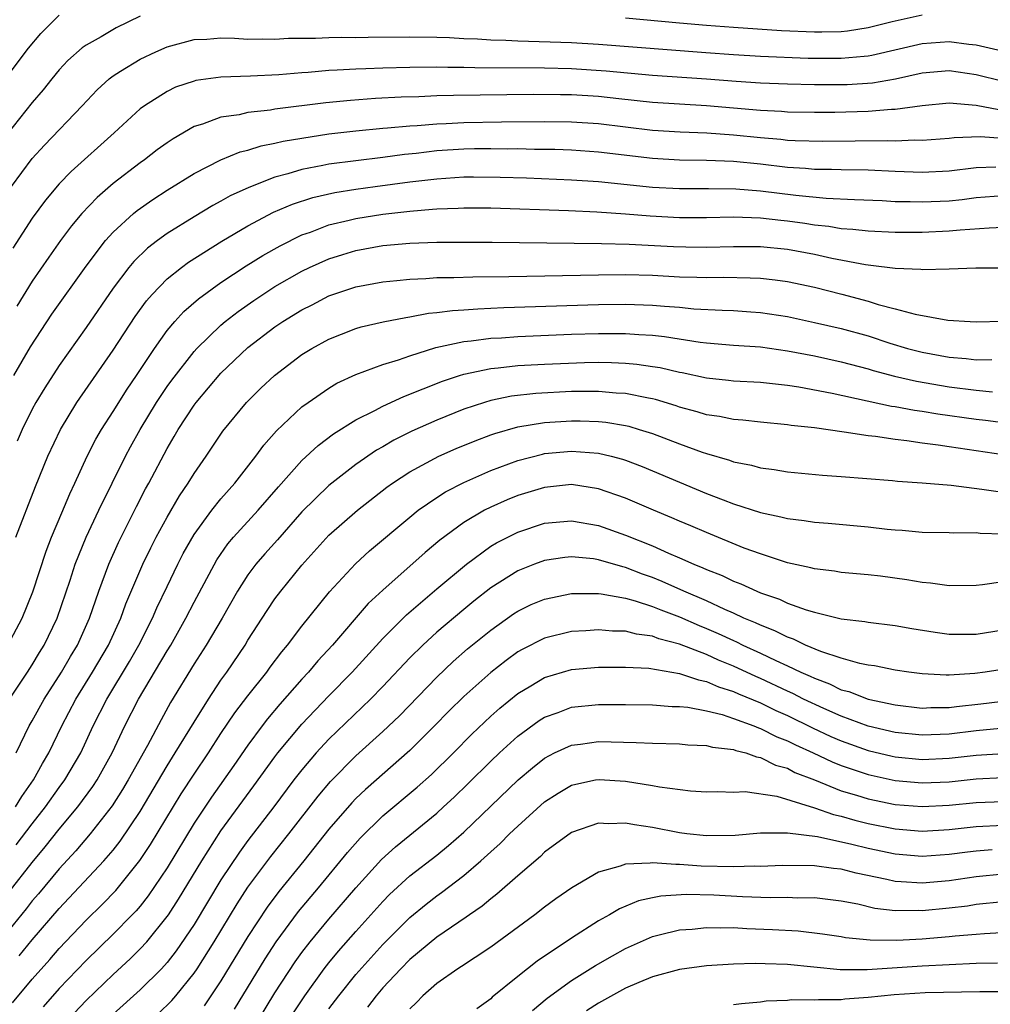
# Model space of a CAD drawing. Units: inches. Extents: x 2637000 to 2640000, y 1500000 to 1503000.
# Drawn here: x 2637776 to 2637848, y 1502386 to 1502459 of the extents above; entities that cross this region are included whole.
import ezdxf

# ---------------------------------------------------------------- set-up
doc = ezdxf.new("R2010")
doc.units = ezdxf.units.IN
doc.header["$MEASUREMENT"] = 0
doc.layers.add('LD26371500_2ft', color=100, linetype='Continuous')

msp = doc.modelspace()

# ---------------------------------------------------------------- linework, layer by layer
at = {"layer": 'LD26371500_2ft'}
for points, elevation in [([(2637774.133, 1502453.867), (2637776.726, 1502457.274), (2637777.639, 1502458.361), (2637779, 1502459.707)], 8952), ([(2637785, 1502459.638), (2637783.235, 1502458.765), (2637782.121, 1502458.121), (2637781, 1502457.5), (2637780.704, 1502457.296), (2637779.651, 1502456.349), (2637779, 1502455.663), (2637778.448, 1502455), (2637777.811, 1502454.189), (2637777, 1502453.238), (2637775.128, 1502450.872)], 8954), ([(2637843, 1502459.705), (2637840.765, 1502459.234), (2637839, 1502458.786), (2637837.462, 1502458.538), (2637837, 1502458.491), (2637835.553, 1502458.448), (2637835, 1502458.449), (2637832.557, 1502458.557), (2637829, 1502458.792), (2637827, 1502458.947), (2637825, 1502459.122), (2637821, 1502459.501)], 8954), ([(2637775.453, 1502447), (2637777, 1502449.082), (2637777.918, 1502450.082), (2637780.703, 1502453), (2637781.811, 1502454.189), (2637782.701, 1502455), (2637783, 1502455.228), (2637783.554, 1502455.554), (2637785, 1502456.447), (2637786.173, 1502457), (2637787, 1502457.365), (2637789, 1502457.908), (2637789.945, 1502457.945), (2637791, 1502458.024), (2637791.996, 1502458.004), (2637793, 1502457.949), (2637794.042, 1502457.958), (2637795, 1502457.942), (2637796, 1502457.999), (2637797, 1502458.019), (2637798.013, 1502458.013), (2637799, 1502458.065), (2637799.908, 1502458.092), (2637801, 1502458.071), (2637801.911, 1502458.089), (2637805, 1502458.105), (2637807, 1502458.079), (2637807.942, 1502458.058), (2637809, 1502457.995), (2637810.033, 1502457.967), (2637811, 1502457.898), (2637812.131, 1502457.869), (2637813, 1502457.819), (2637817, 1502457.68), (2637819, 1502457.576), (2637826.955, 1502456.955), (2637829, 1502456.805), (2637831, 1502456.687), (2637834.533, 1502456.533), (2637837, 1502456.516), (2637838.684, 1502456.684), (2637839, 1502456.702), (2637839.257, 1502456.743), (2637843, 1502457.609), (2637845, 1502457.759), (2637846.444, 1502457.556), (2637847, 1502457.515), (2637848.924, 1502457.076)], 8956), ([(2637849, 1502454.789), (2637847, 1502455.29), (2637845, 1502455.584), (2637843, 1502455.414), (2637841.025, 1502454.976), (2637839.323, 1502454.677), (2637837.438, 1502454.562), (2637837, 1502454.548), (2637835, 1502454.557), (2637833, 1502454.593), (2637831, 1502454.668), (2637829.213, 1502454.787), (2637827, 1502454.968), (2637823, 1502455.254), (2637819.572, 1502455.572), (2637817, 1502455.73), (2637815, 1502455.783), (2637809.815, 1502455.815), (2637809, 1502455.837), (2637807.831, 1502455.831), (2637807, 1502455.849), (2637805, 1502455.833), (2637803, 1502455.79), (2637801.737, 1502455.737), (2637801, 1502455.723), (2637799.627, 1502455.627), (2637799, 1502455.61), (2637797.461, 1502455.461), (2637797, 1502455.437), (2637795.284, 1502455.284), (2637793.188, 1502455.188), (2637791, 1502455.12), (2637789.136, 1502454.864), (2637789, 1502454.828), (2637787.633, 1502454.367), (2637787, 1502454.062), (2637785.316, 1502453), (2637785, 1502452.764), (2637783.09, 1502451), (2637779.879, 1502448.121), (2637779, 1502447.202), (2637777.992, 1502446.008), (2637777, 1502444.65), (2637775.561, 1502442.439)], 8958), ([(2637848.687, 1502452.687), (2637847, 1502453.024), (2637845, 1502453.178), (2637843, 1502453), (2637841, 1502452.725), (2637840.721, 1502452.722), (2637839, 1502452.573), (2637836.508, 1502452.508), (2637835, 1502452.497), (2637833, 1502452.522), (2637832.56, 1502452.56), (2637831, 1502452.636), (2637827, 1502452.987), (2637823, 1502453.238), (2637820.498, 1502453.502), (2637819, 1502453.678), (2637817, 1502453.802), (2637816.181, 1502453.819), (2637814.177, 1502453.823), (2637808.243, 1502453.757), (2637807, 1502453.722), (2637805.659, 1502453.659), (2637804.368, 1502453.632), (2637802.469, 1502453.531), (2637800.6, 1502453.4), (2637798.782, 1502453.218), (2637795, 1502452.737), (2637794.677, 1502452.677), (2637793, 1502452.494), (2637792.337, 1502452.337), (2637791, 1502452.15), (2637789.64, 1502451.64), (2637789, 1502451.454), (2637787.445, 1502450.555), (2637787, 1502450.255), (2637786.275, 1502449.725), (2637785.339, 1502449), (2637785, 1502448.766), (2637783, 1502447.225), (2637781.806, 1502446.194), (2637780.674, 1502445), (2637779.908, 1502444.092), (2637779.098, 1502443), (2637778.227, 1502441.773), (2637777, 1502439.98), (2637775.853, 1502438.147)], 8960), ([(2637775.641, 1502433), (2637776.875, 1502435.126), (2637777.659, 1502436.341), (2637778.466, 1502437.534), (2637781, 1502441.113), (2637782.441, 1502443), (2637783, 1502443.621), (2637784.513, 1502445), (2637784.776, 1502445.224), (2637785.946, 1502446.054), (2637787, 1502446.743), (2637789, 1502447.97), (2637791, 1502448.981), (2637792.43, 1502449.57), (2637793, 1502449.708), (2637793.972, 1502450.028), (2637795, 1502450.218), (2637795.622, 1502450.378), (2637797, 1502450.607), (2637799, 1502450.908), (2637801, 1502451.141), (2637803, 1502451.332), (2637803.352, 1502451.352), (2637805, 1502451.512), (2637805.538, 1502451.538), (2637807, 1502451.67), (2637807.69, 1502451.69), (2637809, 1502451.761), (2637811.804, 1502451.804), (2637815, 1502451.828), (2637817, 1502451.809), (2637819, 1502451.675), (2637823, 1502451.184), (2637825.056, 1502451.056), (2637827.017, 1502450.983), (2637829, 1502450.843), (2637831, 1502450.635), (2637832.511, 1502450.511), (2637833, 1502450.453), (2637833.584, 1502450.416), (2637835.623, 1502450.377), (2637840.431, 1502450.431), (2637841, 1502450.406), (2637842.46, 1502450.46), (2637843, 1502450.444), (2637845, 1502450.586), (2637845.367, 1502450.633), (2637847.29, 1502450.71), (2637849, 1502450.593)], 8962), ([(2637848.452, 1502448.452), (2637847, 1502448.403), (2637845, 1502448.158), (2637843, 1502448.05), (2637841, 1502448.117), (2637839, 1502448.212), (2637837, 1502448.24), (2637836.271, 1502448.271), (2637835, 1502448.275), (2637834.347, 1502448.347), (2637833, 1502448.431), (2637831, 1502448.665), (2637829, 1502448.858), (2637827, 1502448.943), (2637825, 1502448.972), (2637823, 1502449.086), (2637819, 1502449.563), (2637817, 1502449.704), (2637815.752, 1502449.752), (2637814.241, 1502449.759), (2637813, 1502449.792), (2637812.21, 1502449.79), (2637811, 1502449.812), (2637809.799, 1502449.799), (2637809, 1502449.786), (2637807, 1502449.654), (2637805.464, 1502449.464), (2637804.616, 1502449.384), (2637803, 1502449.164), (2637801, 1502448.924), (2637799, 1502448.659), (2637798.56, 1502448.56), (2637797, 1502448.276), (2637795.947, 1502447.947), (2637795, 1502447.705), (2637793.057, 1502446.943), (2637791.689, 1502446.311), (2637791, 1502445.915), (2637790.399, 1502445.601), (2637789, 1502444.772), (2637787, 1502443.53), (2637786.284, 1502443), (2637785.559, 1502442.441), (2637784.542, 1502441.458), (2637784.168, 1502441), (2637783, 1502439.459), (2637781, 1502436.551), (2637779, 1502433.747), (2637777.926, 1502432.074), (2637777.279, 1502431), (2637777, 1502430.487), (2637776.251, 1502429), (2637775.876, 1502428.124)], 8964), ([(2637775.795, 1502421), (2637777.249, 1502424.751), (2637778.167, 1502427), (2637779.097, 1502429), (2637780.316, 1502431), (2637783, 1502434.866), (2637784.633, 1502437.367), (2637785.469, 1502438.531), (2637785.884, 1502439), (2637787, 1502440.157), (2637788.064, 1502441), (2637788.602, 1502441.398), (2637791.053, 1502442.947), (2637793, 1502444.102), (2637794.9, 1502445.1), (2637796.304, 1502445.696), (2637797.816, 1502446.184), (2637799.446, 1502446.554), (2637801, 1502446.802), (2637802.43, 1502447), (2637805, 1502447.348), (2637807, 1502447.588), (2637809, 1502447.719), (2637809.727, 1502447.727), (2637811.711, 1502447.711), (2637813.648, 1502447.648), (2637817, 1502447.505), (2637819, 1502447.375), (2637823, 1502446.966), (2637825, 1502446.855), (2637827.145, 1502446.855), (2637829.169, 1502446.831), (2637831, 1502446.696), (2637833.636, 1502446.364), (2637835.865, 1502446.135), (2637837.966, 1502446.034), (2637840.037, 1502445.962), (2637841, 1502445.91), (2637842.105, 1502445.895), (2637843, 1502445.861), (2637845, 1502445.954), (2637845.951, 1502446.049), (2637847, 1502446.187), (2637849, 1502446.338)], 8966), ([(2637775.192, 1502413), (2637776.249, 1502415), (2637777.051, 1502416.949), (2637778.045, 1502419.955), (2637778.442, 1502421), (2637779.187, 1502422.813), (2637779.78, 1502424.22), (2637780.157, 1502425), (2637781.081, 1502427), (2637781.728, 1502428.272), (2637782.149, 1502429), (2637783, 1502430.319), (2637784.031, 1502431.969), (2637784.734, 1502433), (2637786.063, 1502435), (2637787, 1502436.319), (2637787.574, 1502437), (2637788.251, 1502437.749), (2637789.321, 1502438.679), (2637791, 1502439.881), (2637792.866, 1502441.134), (2637794.1, 1502441.9), (2637795.38, 1502442.62), (2637797, 1502443.414), (2637797.63, 1502443.63), (2637799, 1502444.159), (2637800.514, 1502444.514), (2637801, 1502444.645), (2637803, 1502444.966), (2637805, 1502445.193), (2637806.683, 1502445.317), (2637807, 1502445.358), (2637808.595, 1502445.405), (2637809, 1502445.432), (2637811, 1502445.416), (2637816.771, 1502445.229), (2637818.867, 1502445.133), (2637821, 1502444.985), (2637822.829, 1502444.829), (2637825, 1502444.714), (2637827, 1502444.715), (2637829, 1502444.75), (2637831, 1502444.684), (2637832.509, 1502444.509), (2637833, 1502444.466), (2637834.284, 1502444.284), (2637835, 1502444.166), (2637836.063, 1502444.062), (2637837, 1502443.899), (2637837.851, 1502443.851), (2637839, 1502443.715), (2637841, 1502443.625), (2637843, 1502443.629), (2637845, 1502443.719), (2637845.807, 1502443.807), (2637847.957, 1502443.957), (2637849, 1502443.995)], 8968), ([(2637775.312, 1502409), (2637776.649, 1502411), (2637777, 1502411.544), (2637777.543, 1502412.457), (2637777.892, 1502413), (2637778.857, 1502415), (2637779.806, 1502417.806), (2637780.191, 1502419), (2637780.997, 1502421.003), (2637781.945, 1502423), (2637782.927, 1502425), (2637783.917, 1502427), (2637784.291, 1502427.709), (2637785.001, 1502429), (2637786.219, 1502431), (2637787, 1502432.166), (2637787.351, 1502432.649), (2637789, 1502434.784), (2637789.198, 1502435), (2637791, 1502436.73), (2637791.321, 1502437), (2637792.263, 1502437.737), (2637793.436, 1502438.564), (2637795, 1502439.586), (2637797, 1502440.723), (2637797.572, 1502441), (2637799, 1502441.646), (2637800.023, 1502441.977), (2637801, 1502442.27), (2637803, 1502442.628), (2637805, 1502442.811), (2637807, 1502442.885), (2637809.107, 1502442.893), (2637811.121, 1502442.878), (2637819.211, 1502442.79), (2637821.274, 1502442.726), (2637824.56, 1502442.56), (2637825.469, 1502442.531), (2637827, 1502442.523), (2637829, 1502442.569), (2637831, 1502442.555), (2637833, 1502442.361), (2637835, 1502441.993), (2637836.304, 1502441.696), (2637838.786, 1502441.214), (2637839.178, 1502441.177), (2637841, 1502440.948), (2637842.886, 1502440.886), (2637843, 1502440.864), (2637845, 1502440.907), (2637846.98, 1502440.98), (2637849, 1502440.986)], 8970), ([(2637775.812, 1502405), (2637776.78, 1502407), (2637777, 1502407.379), (2637777.881, 1502409), (2637779.169, 1502411), (2637779.84, 1502412.16), (2637780.357, 1502413), (2637781.249, 1502415), (2637781.931, 1502417), (2637782.671, 1502419), (2637783.394, 1502420.607), (2637784.729, 1502423.271), (2637785.412, 1502424.588), (2637785.644, 1502425), (2637787, 1502427.576), (2637787.533, 1502428.467), (2637787.831, 1502429), (2637789, 1502430.798), (2637789.15, 1502431), (2637791, 1502433.178), (2637793, 1502435.074), (2637795, 1502436.602), (2637795.583, 1502437), (2637797, 1502437.866), (2637797.761, 1502438.239), (2637799, 1502438.901), (2637801, 1502439.577), (2637803, 1502439.951), (2637804.041, 1502440.042), (2637805, 1502440.147), (2637806.183, 1502440.183), (2637807, 1502440.249), (2637808.258, 1502440.257), (2637809.677, 1502440.323), (2637812.345, 1502440.345), (2637819, 1502440.467), (2637821, 1502440.478), (2637823, 1502440.423), (2637825, 1502440.322), (2637826.297, 1502440.297), (2637827, 1502440.261), (2637828.277, 1502440.277), (2637830.245, 1502440.245), (2637831, 1502440.207), (2637832.093, 1502440.093), (2637833, 1502439.971), (2637835, 1502439.546), (2637837.031, 1502439.031), (2637839, 1502438.503), (2637839.732, 1502438.269), (2637841, 1502437.948), (2637842.468, 1502437.532), (2637844.891, 1502437.108), (2637846.545, 1502437), (2637847, 1502436.976), (2637849, 1502437.016)], 8972), ([(2637775.752, 1502401), (2637776.233, 1502401.767), (2637777.095, 1502403), (2637777.77, 1502404.23), (2637778.23, 1502405), (2637779.198, 1502407), (2637780.234, 1502409), (2637781.476, 1502411), (2637782.656, 1502413), (2637783.577, 1502415), (2637783.951, 1502416.049), (2637785.211, 1502419), (2637785.795, 1502420.205), (2637786.203, 1502421), (2637787, 1502422.488), (2637787.927, 1502424.073), (2637788.567, 1502425), (2637789, 1502425.72), (2637789.903, 1502427), (2637791.134, 1502428.866), (2637792.893, 1502431), (2637793.956, 1502432.044), (2637794.971, 1502433), (2637797, 1502434.547), (2637797.745, 1502435), (2637799, 1502435.692), (2637799.934, 1502436.066), (2637801, 1502436.469), (2637801.405, 1502436.595), (2637803.033, 1502436.967), (2637804.702, 1502437.298), (2637805, 1502437.332), (2637806.394, 1502437.606), (2637807, 1502437.654), (2637808.178, 1502437.822), (2637809, 1502437.863), (2637810.051, 1502437.949), (2637811.972, 1502438.028), (2637819, 1502438.254), (2637821, 1502438.279), (2637823, 1502438.212), (2637823.877, 1502438.123), (2637825, 1502438.052), (2637826.053, 1502437.948), (2637828.173, 1502437.827), (2637829, 1502437.807), (2637830.296, 1502437.705), (2637831, 1502437.667), (2637833, 1502437.36), (2637835, 1502436.934), (2637837, 1502436.483), (2637839, 1502435.927), (2637840.601, 1502435.399), (2637841.918, 1502435), (2637843, 1502434.716), (2637845, 1502434.365), (2637846.261, 1502434.261), (2637847, 1502434.165), (2637848.172, 1502434.172)], 8974), ([(2637775.813, 1502398.187), (2637777, 1502399.749), (2637777.984, 1502401), (2637779, 1502402.435), (2637779.42, 1502403), (2637780.597, 1502405), (2637781.526, 1502407), (2637782.526, 1502409), (2637784.21, 1502411.79), (2637784.913, 1502413), (2637785.93, 1502415), (2637786.244, 1502415.756), (2637787, 1502417.349), (2637787.801, 1502419), (2637788.207, 1502419.793), (2637789, 1502421.2), (2637790.32, 1502423), (2637791, 1502423.851), (2637792.023, 1502425), (2637793.578, 1502427), (2637794.172, 1502427.828), (2637795.113, 1502428.887), (2637797, 1502430.658), (2637797.458, 1502431), (2637799, 1502432.065), (2637799.587, 1502432.413), (2637801, 1502433.058), (2637803, 1502433.798), (2637804.155, 1502434.155), (2637805, 1502434.464), (2637806.93, 1502435.07), (2637809, 1502435.517), (2637809.562, 1502435.563), (2637811, 1502435.755), (2637811.792, 1502435.792), (2637813, 1502435.881), (2637817, 1502436.047), (2637819, 1502436.11), (2637821, 1502436.11), (2637821.973, 1502436.027), (2637823, 1502435.978), (2637823.886, 1502435.886), (2637826.539, 1502435.461), (2637827, 1502435.411), (2637829, 1502435.251), (2637831, 1502435.112), (2637833, 1502434.831), (2637835, 1502434.449), (2637837, 1502434.009), (2637839, 1502433.476), (2637839.361, 1502433.361), (2637840.933, 1502432.933), (2637842.563, 1502432.564), (2637845, 1502432.164), (2637847, 1502431.912), (2637848.207, 1502431.793)], 8976), ([(2637775.288, 1502394.713), (2637777, 1502396.883), (2637777.965, 1502398.034), (2637779, 1502399.342), (2637780.381, 1502401), (2637781.491, 1502402.509), (2637781.809, 1502403), (2637782.932, 1502405), (2637783.881, 1502407), (2637784.89, 1502409), (2637787, 1502412.563), (2637787.273, 1502413), (2637788.405, 1502415), (2637789, 1502416.185), (2637790.684, 1502419.316), (2637791.503, 1502420.497), (2637791.924, 1502421), (2637793.75, 1502423), (2637795.257, 1502424.743), (2637797, 1502426.693), (2637798.199, 1502427.801), (2637799.335, 1502428.665), (2637801, 1502429.709), (2637802.405, 1502430.405), (2637803, 1502430.728), (2637804.554, 1502431.446), (2637806, 1502432), (2637807.416, 1502432.584), (2637808.695, 1502433), (2637809, 1502433.094), (2637811, 1502433.509), (2637811.552, 1502433.552), (2637813, 1502433.726), (2637815, 1502433.844), (2637817.955, 1502433.955), (2637819, 1502433.972), (2637819.962, 1502433.962), (2637821, 1502433.915), (2637821.842, 1502433.842), (2637823, 1502433.671), (2637823.577, 1502433.577), (2637825, 1502433.239), (2637825.206, 1502433.206), (2637827, 1502432.811), (2637828.646, 1502432.646), (2637829, 1502432.598), (2637831, 1502432.497), (2637832.339, 1502432.339), (2637833, 1502432.282), (2637833.845, 1502432.155), (2637836.312, 1502431.688), (2637840.724, 1502430.725), (2637841, 1502430.688), (2637842.42, 1502430.42), (2637843, 1502430.344), (2637844.157, 1502430.157), (2637847, 1502429.758), (2637847.688, 1502429.689), (2637849, 1502429.514)], 8978), ([(2637849, 1502427.117), (2637845, 1502427.692), (2637844.178, 1502427.822), (2637843, 1502427.969), (2637841.854, 1502428.146), (2637841, 1502428.236), (2637839.536, 1502428.464), (2637839, 1502428.516), (2637837.206, 1502428.794), (2637835, 1502429.1), (2637833.287, 1502429.287), (2637833, 1502429.337), (2637831, 1502429.531), (2637829.687, 1502429.688), (2637829, 1502429.729), (2637827.955, 1502429.955), (2637827, 1502430.087), (2637826.31, 1502430.31), (2637825, 1502430.656), (2637824.747, 1502430.747), (2637823.209, 1502431.209), (2637823, 1502431.258), (2637822.695, 1502431.305), (2637821, 1502431.654), (2637820.314, 1502431.686), (2637819, 1502431.809), (2637818.204, 1502431.795), (2637817, 1502431.801), (2637814.34, 1502431.66), (2637812.545, 1502431.455), (2637811, 1502431.138), (2637810.528, 1502431), (2637809, 1502430.501), (2637807, 1502429.689), (2637805.146, 1502428.854), (2637803.811, 1502428.189), (2637803, 1502427.709), (2637802.543, 1502427.457), (2637801, 1502426.386), (2637799, 1502424.846), (2637797, 1502422.891), (2637795.185, 1502420.815), (2637794.24, 1502419.76), (2637793.591, 1502419), (2637793, 1502418.208), (2637792.226, 1502417), (2637791.083, 1502415), (2637789.905, 1502413), (2637789, 1502411.615), (2637787.26, 1502408.74), (2637786.554, 1502407.446), (2637785.551, 1502405.551), (2637784.127, 1502403), (2637783.707, 1502402.293), (2637782.927, 1502401.073), (2637781.309, 1502399), (2637780.247, 1502397.753), (2637779, 1502396.401), (2637777.455, 1502394.546), (2637777, 1502394.025), (2637776.548, 1502393.451), (2637773, 1502389.098)], 8980), ([(2637776.045, 1502389.955), (2637777, 1502391.145), (2637779, 1502393.463), (2637782.313, 1502397), (2637783, 1502397.8), (2637783.53, 1502398.47), (2637785, 1502400.662), (2637787, 1502404.037), (2637787.61, 1502405), (2637789, 1502407.285), (2637790.071, 1502409), (2637791, 1502410.405), (2637791.428, 1502411), (2637792.788, 1502413), (2637793, 1502413.354), (2637794.425, 1502415.575), (2637795, 1502416.423), (2637795.43, 1502417), (2637797, 1502418.934), (2637799, 1502421.158), (2637801.116, 1502423), (2637803.3, 1502424.7), (2637803.714, 1502425), (2637805, 1502425.841), (2637807.166, 1502427), (2637808.432, 1502427.568), (2637809.841, 1502428.159), (2637811, 1502428.593), (2637811.298, 1502428.702), (2637813, 1502429.182), (2637815, 1502429.511), (2637817, 1502429.643), (2637817.64, 1502429.64), (2637819, 1502429.587), (2637819.535, 1502429.535), (2637821, 1502429.285), (2637821.234, 1502429.234), (2637822.02, 1502429), (2637823, 1502428.69), (2637825, 1502427.931), (2637826.684, 1502427.315), (2637827, 1502427.209), (2637828.709, 1502426.709), (2637829, 1502426.598), (2637830.335, 1502426.335), (2637831, 1502426.141), (2637832.015, 1502426.015), (2637833, 1502425.846), (2637835.608, 1502425.608), (2637837, 1502425.51), (2637840.796, 1502425.204), (2637841.161, 1502425.161), (2637843, 1502425.041), (2637845.146, 1502424.854), (2637847.427, 1502424.573), (2637850.161, 1502424.161)], 8982), ([(2637775.535, 1502386.465), (2637777, 1502388.223), (2637778.305, 1502389.694), (2637779, 1502390.505), (2637781, 1502392.596), (2637782.215, 1502393.785), (2637783.194, 1502394.806), (2637784.985, 1502397.015), (2637785.781, 1502398.219), (2637788.041, 1502401.959), (2637789, 1502403.433), (2637790.065, 1502405), (2637791, 1502406.434), (2637792.031, 1502407.969), (2637793, 1502409.248), (2637794.394, 1502411), (2637794.643, 1502411.357), (2637795.503, 1502412.497), (2637795.94, 1502413), (2637797, 1502414.41), (2637799.051, 1502416.949), (2637800.977, 1502419.023), (2637802.013, 1502419.987), (2637805, 1502422.499), (2637805.627, 1502423), (2637807, 1502423.945), (2637807.641, 1502424.359), (2637809, 1502425.06), (2637811, 1502425.942), (2637813, 1502426.692), (2637814.829, 1502427.17), (2637815, 1502427.201), (2637817, 1502427.384), (2637819, 1502427.228), (2637819.943, 1502427), (2637820.778, 1502426.778), (2637821, 1502426.703), (2637822.235, 1502426.235), (2637827, 1502424.251), (2637828.23, 1502423.77), (2637829, 1502423.487), (2637831, 1502422.835), (2637832.52, 1502422.52), (2637833, 1502422.379), (2637834.239, 1502422.239), (2637835, 1502422.109), (2637836.032, 1502422.032), (2637839, 1502421.766), (2637840.395, 1502421.605), (2637841, 1502421.549), (2637841.52, 1502421.52), (2637843, 1502421.385), (2637845, 1502421.35), (2637845.327, 1502421.327), (2637847, 1502421.341), (2637847.304, 1502421.304), (2637849, 1502421.25)], 8984), ([(2637849, 1502417.692), (2637847.462, 1502417.461), (2637847, 1502417.427), (2637845, 1502417.39), (2637843.601, 1502417.601), (2637843, 1502417.639), (2637841.848, 1502417.848), (2637839.897, 1502418.103), (2637839, 1502418.213), (2637837, 1502418.393), (2637836.483, 1502418.483), (2637835, 1502418.651), (2637834.734, 1502418.734), (2637833, 1502419.102), (2637831, 1502419.756), (2637829.8, 1502420.2), (2637827, 1502421.339), (2637825.842, 1502421.842), (2637825, 1502422.187), (2637824.44, 1502422.44), (2637823.061, 1502423), (2637821, 1502423.885), (2637819, 1502424.593), (2637817, 1502424.906), (2637815, 1502424.697), (2637813, 1502424.086), (2637812.224, 1502423.776), (2637811, 1502423.232), (2637810.546, 1502423), (2637809, 1502422.085), (2637807.225, 1502420.775), (2637806.133, 1502419.867), (2637803, 1502417.079), (2637801.924, 1502416.076), (2637799.271, 1502413), (2637798.18, 1502411.82), (2637797.49, 1502411), (2637797, 1502410.479), (2637795.373, 1502408.627), (2637794.459, 1502407.541), (2637794.051, 1502407), (2637793, 1502405.59), (2637791.94, 1502404.06), (2637790.285, 1502401.715), (2637789, 1502399.788), (2637787, 1502396.481), (2637785.597, 1502394.403), (2637785, 1502393.648), (2637784.705, 1502393.295), (2637784.422, 1502393), (2637783, 1502391.55), (2637781, 1502389.619), (2637779, 1502387.52), (2637777.819, 1502386.181)], 8986), ([(2637779.23, 1502384.77), (2637781, 1502386.637), (2637783, 1502388.575), (2637784.263, 1502389.737), (2637785, 1502390.462), (2637785.493, 1502391), (2637787, 1502392.86), (2637787.095, 1502393), (2637787.851, 1502394.15), (2637789.581, 1502397), (2637791, 1502399.214), (2637793.446, 1502402.554), (2637795, 1502404.708), (2637795.225, 1502405), (2637797, 1502407.135), (2637799, 1502409.244), (2637800.724, 1502411), (2637803, 1502413.494), (2637804.754, 1502415.246), (2637807, 1502417.175), (2637809.195, 1502419), (2637811, 1502420.326), (2637811.418, 1502420.582), (2637813, 1502421.385), (2637815, 1502422.035), (2637817, 1502422.218), (2637819, 1502421.869), (2637821, 1502421.154), (2637823, 1502420.349), (2637824.182, 1502419.818), (2637825, 1502419.479), (2637826.072, 1502419), (2637826.74, 1502418.74), (2637827, 1502418.61), (2637828.164, 1502418.164), (2637829, 1502417.75), (2637829.548, 1502417.548), (2637830.723, 1502417), (2637831, 1502416.886), (2637832.407, 1502416.407), (2637833, 1502416.119), (2637834.385, 1502415.615), (2637835, 1502415.436), (2637837, 1502414.957), (2637838.748, 1502414.748), (2637839, 1502414.693), (2637841, 1502414.453), (2637842.235, 1502414.234), (2637843.955, 1502413.956), (2637845, 1502413.815), (2637845.805, 1502413.805), (2637847, 1502413.817), (2637849, 1502414.138)], 8988), ([(2637849.246, 1502411.246), (2637847.666, 1502411), (2637846.899, 1502410.9), (2637845, 1502410.777), (2637844.775, 1502410.775), (2637843, 1502410.873), (2637841.995, 1502411), (2637841, 1502411.149), (2637839.453, 1502411.453), (2637839, 1502411.506), (2637838.372, 1502411.628), (2637837, 1502412.026), (2637835.473, 1502412.526), (2637834.334, 1502413), (2637833.442, 1502413.441), (2637833, 1502413.579), (2637832.068, 1502414.068), (2637831, 1502414.466), (2637830.647, 1502414.648), (2637829.776, 1502415), (2637829, 1502415.361), (2637828.37, 1502415.629), (2637827, 1502416.274), (2637825.316, 1502417), (2637823.725, 1502417.725), (2637823, 1502418.015), (2637822.265, 1502418.265), (2637821, 1502418.759), (2637820.795, 1502418.795), (2637819, 1502419.326), (2637818.614, 1502419.386), (2637817, 1502419.537), (2637816.509, 1502419.491), (2637815, 1502419.275), (2637814.249, 1502419), (2637813, 1502418.512), (2637811, 1502417.239), (2637809.747, 1502416.253), (2637809, 1502415.641), (2637807, 1502413.948), (2637805.957, 1502413), (2637805, 1502412.062), (2637803, 1502409.939), (2637802.092, 1502409), (2637799, 1502406.015), (2637798.067, 1502405), (2637797, 1502403.759), (2637796.409, 1502403), (2637794.918, 1502401), (2637793, 1502398.505), (2637792.36, 1502397.64), (2637791, 1502395.594), (2637789, 1502392.29), (2637787.678, 1502390.322), (2637787, 1502389.464), (2637786.578, 1502389), (2637785, 1502387.437), (2637783, 1502385.625)], 8990), ([(2637786.337, 1502385.663), (2637787.35, 1502386.65), (2637787.647, 1502387), (2637789, 1502388.667), (2637789.226, 1502389), (2637790.493, 1502391), (2637792.195, 1502393.805), (2637793, 1502395.046), (2637794.691, 1502397.309), (2637796.043, 1502399), (2637798.201, 1502401.799), (2637799.118, 1502402.882), (2637801, 1502404.779), (2637803, 1502406.584), (2637804.237, 1502407.763), (2637807, 1502410.632), (2637808.22, 1502411.78), (2637809.29, 1502412.71), (2637811, 1502414.116), (2637812.682, 1502415.318), (2637813, 1502415.524), (2637814, 1502416), (2637815, 1502416.417), (2637817, 1502416.817), (2637819, 1502416.821), (2637819.196, 1502416.804), (2637821, 1502416.47), (2637821.71, 1502416.29), (2637823, 1502415.865), (2637823.607, 1502415.607), (2637825, 1502415.094), (2637826.447, 1502414.447), (2637827, 1502414.235), (2637827.864, 1502413.864), (2637829, 1502413.329), (2637829.235, 1502413.234), (2637829.691, 1502413), (2637831, 1502412.404), (2637832.149, 1502411.851), (2637833, 1502411.471), (2637833.989, 1502411), (2637834.694, 1502410.694), (2637835, 1502410.536), (2637836.129, 1502410.129), (2637837, 1502409.692), (2637837.559, 1502409.559), (2637838.988, 1502409), (2637841, 1502408.575), (2637843, 1502408.334), (2637843.636, 1502408.364), (2637845, 1502408.375), (2637845.549, 1502408.451), (2637847.358, 1502408.642), (2637850.201, 1502409)], 8992), ([(2637848.808, 1502406.808), (2637847, 1502406.637), (2637845, 1502406.395), (2637843, 1502406.309), (2637841, 1502406.526), (2637839, 1502406.997), (2637837, 1502407.727), (2637835.707, 1502408.293), (2637834.206, 1502409), (2637833.412, 1502409.412), (2637833, 1502409.591), (2637831, 1502410.531), (2637830.668, 1502410.668), (2637829, 1502411.449), (2637827.891, 1502411.891), (2637827, 1502412.301), (2637825, 1502413.076), (2637823.471, 1502413.471), (2637823, 1502413.664), (2637821.809, 1502413.81), (2637821, 1502414.031), (2637820.042, 1502414.042), (2637819, 1502414.138), (2637818.06, 1502414.061), (2637817, 1502413.998), (2637815, 1502413.522), (2637813.323, 1502412.677), (2637813, 1502412.49), (2637812.141, 1502411.859), (2637811, 1502410.965), (2637809, 1502409.186), (2637807.9, 1502408.1), (2637806.841, 1502407), (2637805, 1502405.176), (2637801.715, 1502402.285), (2637801, 1502401.612), (2637800.697, 1502401.303), (2637799, 1502399.34), (2637797.143, 1502397), (2637795.28, 1502394.72), (2637794.429, 1502393.571), (2637793, 1502391.389), (2637791, 1502388.091), (2637789.76, 1502386.239)], 8994), ([(2637792.003, 1502385.997), (2637794.268, 1502389.732), (2637795.092, 1502391), (2637796.752, 1502393.248), (2637798.224, 1502395), (2637800.385, 1502397.615), (2637801.312, 1502398.688), (2637803, 1502400.328), (2637805.549, 1502402.451), (2637806.6, 1502403.401), (2637808.233, 1502405), (2637809.607, 1502406.393), (2637811, 1502407.725), (2637811.673, 1502408.327), (2637813, 1502409.403), (2637813.974, 1502409.974), (2637815, 1502410.6), (2637817, 1502411.178), (2637819, 1502411.359), (2637821, 1502411.373), (2637822.719, 1502411.281), (2637825, 1502410.9), (2637826.411, 1502410.411), (2637827, 1502410.308), (2637827.902, 1502409.901), (2637829, 1502409.566), (2637829.385, 1502409.384), (2637831, 1502408.708), (2637832.148, 1502408.148), (2637833, 1502407.774), (2637834.862, 1502406.862), (2637836.23, 1502406.23), (2637837, 1502405.893), (2637839, 1502405.185), (2637840.762, 1502404.762), (2637841, 1502404.711), (2637843, 1502404.512), (2637845, 1502404.606), (2637847, 1502404.831), (2637849, 1502404.953)], 8996), ([(2637793, 1502383.887), (2637795, 1502387.216), (2637796.494, 1502389.506), (2637797, 1502390.205), (2637797.614, 1502391), (2637799, 1502392.68), (2637801, 1502394.995), (2637802.901, 1502397.099), (2637803.951, 1502398.049), (2637807, 1502400.544), (2637807.508, 1502401), (2637808.285, 1502401.715), (2637809.302, 1502402.698), (2637811, 1502404.386), (2637811.644, 1502405), (2637813, 1502406.239), (2637814.593, 1502407.407), (2637815, 1502407.659), (2637816.012, 1502408.011), (2637817, 1502408.394), (2637819, 1502408.59), (2637821, 1502408.589), (2637823, 1502408.561), (2637824.453, 1502408.453), (2637825, 1502408.443), (2637825.616, 1502408.384), (2637827, 1502408.114), (2637828.156, 1502407.844), (2637829, 1502407.565), (2637830.522, 1502407), (2637830.855, 1502406.855), (2637831, 1502406.819), (2637832.207, 1502406.207), (2637833, 1502405.905), (2637833.597, 1502405.598), (2637834.917, 1502405), (2637836.33, 1502404.331), (2637837, 1502404.067), (2637839, 1502403.394), (2637841, 1502402.959), (2637843, 1502402.778), (2637845, 1502402.869), (2637847, 1502403.074), (2637849, 1502403.168)], 8998), ([(2637796.339, 1502385.661), (2637797.205, 1502387), (2637798.661, 1502389), (2637799, 1502389.434), (2637799.71, 1502390.29), (2637801, 1502391.764), (2637803, 1502393.983), (2637803.504, 1502394.495), (2637805, 1502395.877), (2637807, 1502397.426), (2637807.875, 1502398.125), (2637809, 1502399.118), (2637813.04, 1502403), (2637814.092, 1502403.908), (2637815, 1502404.621), (2637815.739, 1502405), (2637817, 1502405.581), (2637817.653, 1502405.653), (2637819, 1502405.845), (2637821.787, 1502405.787), (2637823, 1502405.726), (2637825, 1502405.678), (2637825.614, 1502405.613), (2637827, 1502405.561), (2637827.441, 1502405.441), (2637829, 1502405.261), (2637829.181, 1502405.182), (2637829.908, 1502405), (2637830.705, 1502404.705), (2637831, 1502404.667), (2637832.107, 1502404.107), (2637833, 1502403.862), (2637833.563, 1502403.563), (2637835, 1502403.011), (2637837, 1502402.202), (2637838.132, 1502401.868), (2637839, 1502401.587), (2637841, 1502401.181), (2637843, 1502401.024), (2637845, 1502401.118), (2637847, 1502401.314), (2637849, 1502401.406)], 9000), ([(2637799, 1502386.024), (2637799.728, 1502387), (2637801, 1502388.569), (2637803, 1502390.803), (2637805, 1502392.808), (2637806.211, 1502393.789), (2637807, 1502394.398), (2637807.36, 1502394.64), (2637809, 1502395.904), (2637810.269, 1502397), (2637811, 1502397.67), (2637811.709, 1502398.291), (2637812.405, 1502399), (2637813, 1502399.573), (2637815, 1502401.37), (2637815.994, 1502402.006), (2637817, 1502402.61), (2637817.308, 1502402.692), (2637818.763, 1502403), (2637819.044, 1502403.044), (2637821, 1502402.913), (2637823, 1502402.594), (2637823.522, 1502402.478), (2637825.809, 1502402.191), (2637827, 1502402.117), (2637827.853, 1502402.147), (2637829, 1502402.098), (2637829.868, 1502402.133), (2637832.212, 1502401.788), (2637835, 1502400.937), (2637836.427, 1502400.427), (2637837, 1502400.308), (2637838.01, 1502400.01), (2637839, 1502399.771), (2637841, 1502399.366), (2637843, 1502399.211), (2637845, 1502399.327), (2637847, 1502399.539), (2637849, 1502399.644)], 9002), ([(2637848.184, 1502397.816), (2637847, 1502397.725), (2637846.347, 1502397.653), (2637845, 1502397.472), (2637843, 1502397.326), (2637841, 1502397.488), (2637839, 1502397.917), (2637837.777, 1502398.223), (2637835.225, 1502398.775), (2637833, 1502399.058), (2637831, 1502399.041), (2637829.118, 1502398.882), (2637827, 1502398.855), (2637825.533, 1502399), (2637825, 1502399.068), (2637823, 1502399.472), (2637821.662, 1502399.662), (2637821, 1502399.804), (2637819.745, 1502399.745), (2637819, 1502399.797), (2637817, 1502399.105), (2637815, 1502397.633), (2637814.681, 1502397.319), (2637813, 1502395.899), (2637811.467, 1502394.533), (2637811, 1502394.189), (2637810.363, 1502393.637), (2637809.429, 1502393), (2637809.186, 1502392.814), (2637808.09, 1502392.09), (2637807, 1502391.339), (2637805, 1502389.671), (2637804.341, 1502389), (2637803, 1502387.578), (2637802.499, 1502387), (2637801.864, 1502386.136)], 9004), ([(2637849, 1502395.999), (2637847, 1502395.818), (2637845, 1502395.527), (2637843, 1502395.344), (2637841.434, 1502395.434), (2637841, 1502395.473), (2637840.381, 1502395.619), (2637838.097, 1502396.097), (2637837, 1502396.375), (2637836.427, 1502396.427), (2637835, 1502396.623), (2637832.647, 1502396.647), (2637831, 1502396.581), (2637830.594, 1502396.594), (2637829, 1502396.546), (2637826.61, 1502396.61), (2637825, 1502396.74), (2637824.724, 1502396.724), (2637823, 1502396.863), (2637822.827, 1502396.827), (2637821, 1502396.754), (2637820.594, 1502396.594), (2637819, 1502396.16), (2637817.005, 1502394.995), (2637815.828, 1502394.172), (2637815, 1502393.564), (2637814.279, 1502393), (2637811, 1502390.589), (2637809.84, 1502389.84), (2637808.835, 1502389.165), (2637808.563, 1502389), (2637807, 1502387.906), (2637805.967, 1502387), (2637805.504, 1502386.496), (2637805, 1502386.022)], 9006), ([(2637849, 1502393.954), (2637847, 1502393.752), (2637846.353, 1502393.647), (2637845, 1502393.482), (2637843, 1502393.288), (2637842.693, 1502393.307), (2637841, 1502393.299), (2637839.477, 1502393.477), (2637838.22, 1502393.78), (2637837, 1502394.019), (2637835, 1502394.249), (2637833.761, 1502394.239), (2637833, 1502394.275), (2637831.734, 1502394.266), (2637829.66, 1502394.34), (2637827.557, 1502394.443), (2637825.507, 1502394.493), (2637823.618, 1502394.382), (2637823, 1502394.259), (2637821.971, 1502394.029), (2637820.557, 1502393.444), (2637819.819, 1502393), (2637819, 1502392.546), (2637817, 1502391.264), (2637814.443, 1502389.557), (2637813, 1502388.411), (2637811.119, 1502386.881), (2637811, 1502386.761), (2637809.973, 1502386.027)], 9008), ([(2637814.097, 1502385.903), (2637815.188, 1502386.811), (2637817, 1502388.115), (2637818.772, 1502389.228), (2637820.036, 1502389.965), (2637821, 1502390.499), (2637823, 1502391.395), (2637823.501, 1502391.502), (2637825, 1502391.888), (2637825.94, 1502391.941), (2637827, 1502392.053), (2637828.024, 1502392.024), (2637829, 1502392.045), (2637829.984, 1502391.984), (2637831.909, 1502391.909), (2637833.801, 1502391.801), (2637835.595, 1502391.595), (2637837, 1502391.384), (2637837.32, 1502391.32), (2637839.133, 1502391.133), (2637841.122, 1502391.122), (2637843, 1502391.226), (2637845, 1502391.382), (2637845.436, 1502391.436), (2637847, 1502391.554), (2637847.615, 1502391.615), (2637849.73, 1502391.73)], 9010), ([(2637848.588, 1502389.412), (2637847, 1502389.375), (2637843, 1502389.192), (2637838.908, 1502388.908), (2637836.917, 1502388.917), (2637833, 1502389.306), (2637831.351, 1502389.351), (2637830.611, 1502389.389), (2637829, 1502389.344), (2637827, 1502389.215), (2637825, 1502388.937), (2637823, 1502388.395), (2637821.973, 1502387.973), (2637821, 1502387.551), (2637819, 1502386.451), (2637818.115, 1502385.885)], 9012), ([(2637851, 1502387.291), (2637847.275, 1502387.276), (2637843.211, 1502387.211), (2637840.93, 1502387.069), (2637839, 1502386.859), (2637837.266, 1502386.734), (2637837, 1502386.698), (2637835.302, 1502386.698), (2637835, 1502386.665), (2637833.316, 1502386.684), (2637833, 1502386.648), (2637831.417, 1502386.583), (2637831, 1502386.522), (2637829.594, 1502386.406), (2637829, 1502386.313)], 9014)]:
    msp.add_lwpolyline(points, dxfattribs=dict(at, elevation=elevation))

doc.saveas('drawing.dxf')
